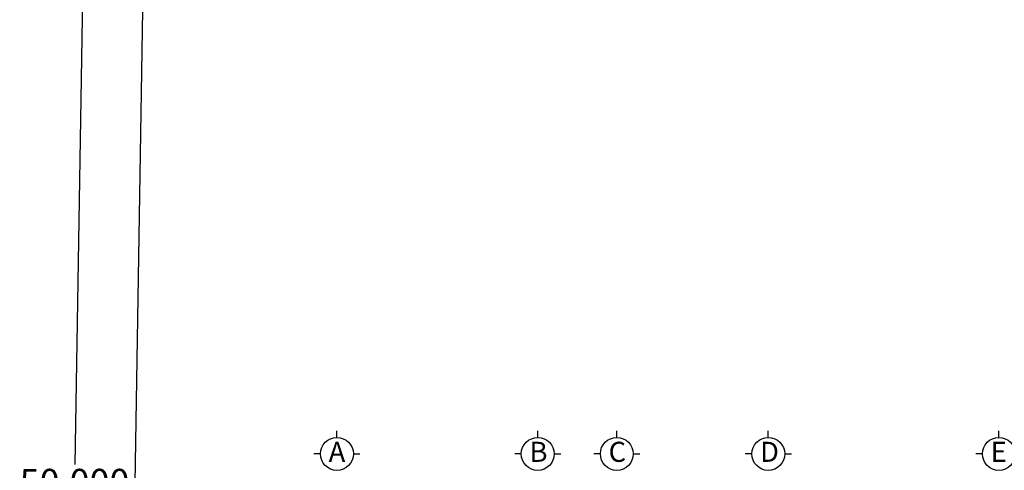
# Model space of a CAD drawing. Units: millimetres. Extents: x 138 to 892, y -135 to 107.
# Drawn here: x 216 to 231, y 6 to 12 of the extents above; entities that cross this region are included whole.
import ezdxf

# ---------------------------------------------------------------- set-up
doc = ezdxf.new("R2010")
doc.units = ezdxf.units.MM
doc.linetypes.add('DASHED2', pattern=[0.375, 0.25, -0.125])
doc.layers.add('CERCA', color=251, linetype='Continuous')
doc.layers.add('EJES TXT', color=8, linetype='Continuous')
doc.layers.add('cotas', color=251, linetype='Continuous', lineweight=5)
doc.styles.add('ARIAL', font='arial.ttf')
doc.styles.add('SW120', font='swissel.ttf', dxfattribs={"width": 0.8, "height": 0.6096})
doc.dimstyles.new('1-200 cota', dxfattribs={"dimscale": 2, "dimtxt": 0.2, "dimasz": 0.2, "dimexe": 0.15, "dimexo": 0.0005, "dimgap": 0.03, "dimtad": 0, "dimdec": 3, "dimzin": 5, "dimdsep": 46, "dimtxsty": 'ARIAL', "dimblk": 'OPEN90', "dimcen": 0, "dimclrd": 256, "dimclre": 256, "dimclrt": 256, "dimadec": 0, "dimazin": 0, "dimtfac": 1, "dimtdec": 3, "dimtofl": 0, "dimtmove": 2, "dimatfit": 3, "dimfxl": 0.04, "dimtolj": 1, "dimtzin": 1, "dimarcsym": 0})

# ---------------------------------------------------------------- blocks, each defined once
blk = doc.blocks.new('A$C3F9A2187')
at = {"layer": 'EJES TXT'}
for p, q in [((-0.158, 0.174), (-0.158, 0.274)), ((-0.408, -0.076), (-0.508, -0.076)), ((0.092, -0.076), (0.192, -0.076))]:
    blk.add_line(p, q, dxfattribs=at)
blk.add_circle((-0.158, -0.076), 0.25, dxfattribs=at)
blk = doc.blocks.new('_Open90')
at = {"color": 0, "linetype": 'ByBlock', "lineweight": -2}
for p, q in [((-0.5, 0.5), (0, 0)), ((0, 0), (-1, 0)), ((0, 0), (-0.5, -0.5))]:
    blk.add_line(p, q, dxfattribs=at)
blk = doc.blocks.new('*D716')
at = {"layer": 'cotas', "linetype": 'DASHED2', "lineweight": -2, "transparency": 16777216}
for p, q in [((217.752, 30.418), (216.534, 30.437)), ((216.939, -19.576), (215.721, -19.556))]:
    blk.add_line(p, q, dxfattribs=at)
at = {"layer": 'cotas', "lineweight": -2, "transparency": 16777216}
for p, q in [((216.827, 30.033), (216.432, 5.7)), ((216.027, -19.161), (216.423, 5.172))]:
    blk.add_line(p, q, dxfattribs=at)
at = {"layer": 'Defpoints', "color": 0, "transparency": 16777216}
for p in [(217.753, 30.418), (216.021, -19.561), (216.94, -19.576)]:
    blk.add_point(p, dxfattribs=at)
at = {"layer": 'cotas', "lineweight": -2, "transparency": 16777216, "xscale": 0.4, "yscale": 0.4, "zscale": 0.4}
for p, rotation in [((216.834, 30.433), 89.06844340192251), ((216.021, -19.561), 269.0684434019225)]:
    blk.add_blockref('_Open90', p, dxfattribs=dict(at, rotation=rotation))
at = {"layer": 'cotas', "transparency": 16777216, "insert": (216.427, 5.436), "char_height": 0.4, "attachment_point": 5, "style": 'ARIAL'}
blk.add_mtext('\\A1;50.000', dxfattribs=at)

msp = doc.modelspace()

# ---------------------------------------------------------------- linework, layer by layer
at = {"layer": 'CERCA', "ltscale": 0.4}
msp.add_lwpolyline([(216.94024, -19.57583), (217.75314, 30.41756), (267.75314, 30.41756), (267.75314, -19.58244)], dxfattribs=at)

# ---------------------------------------------------------------- block references
at = {"layer": 'EJES TXT'}
for p in [(220.56786, 5.93976), (223.61786, 5.93976), (224.81786, 5.93976), (227.11786, 5.93976), (230.61786, 5.93976)]:
    msp.add_blockref('A$C3F9A2187', p, dxfattribs=at)

# ---------------------------------------------------------------- texts
at = {"layer": 'EJES TXT', "char_height": 0.3048, "attachment_point": 1, "style": 'SW120'}
for s, insert in [('A', (220.28485, 6.04723)), ('B', (223.33485, 6.04723)), ('C', (224.53485, 6.04723)), ('D', (226.83485, 6.04723)), ('E', (230.33485, 6.04723))]:
    msp.add_mtext_dynamic_manual_height_columns(s, width=0.5756873, gutter_width=3.048, heights=[0], dxfattribs=dict(at, insert=insert))

# ---------------------------------------------------------------- dimensions: what is measured, and where the dimension line sits
at = {"layer": 'cotas'}
dim = msp.add_aligned_dim(p1=(217.75314, 30.41756), p2=(216.94024, -19.57583), distance=-0.91948, dimstyle='1-200 cota', override={"dimtih": 1}, dxfattribs=at)
dim.commit()
dim.dimension.update_dxf_attribs({"geometry": '*D716', "text_midpoint": (216.42733, 5.43581)})

doc.saveas('drawing.dxf')
